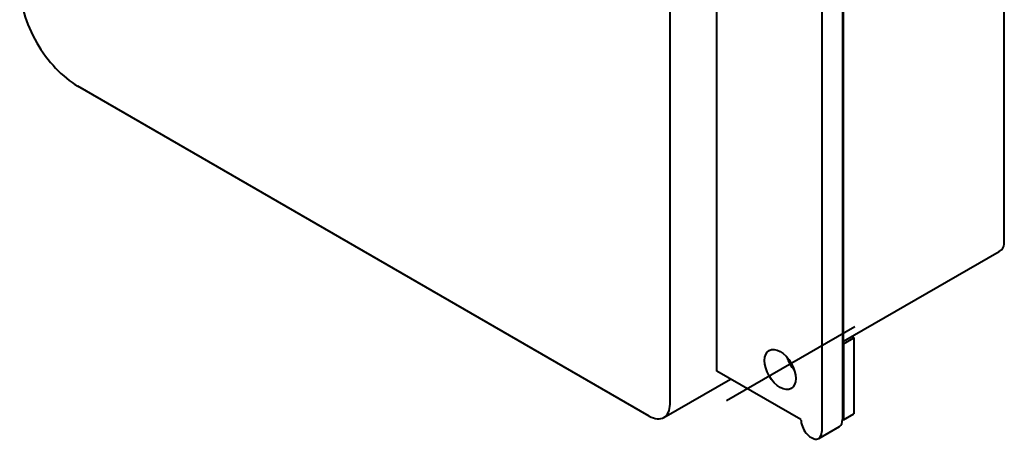
# Model space of a CAD drawing. Units: centimetres. Extents: x -122 to 42, y -30 to 30.
# Drawn here: x -102 to -95, y 1 to 4 of the extents above; entities that cross this region are included whole.
import ezdxf
from ezdxf.lldxf.tags import DXFTag

# ---------------------------------------------------------------- set-up
doc = ezdxf.new("R2010")
doc.units = ezdxf.units.CM
doc.header["$MEASUREMENT"] = 0
doc.layers.add('layer 1', color=7, linetype='Continuous')
tags = doc.linetypes.add('New Line10', pattern=[47.5, 22, -8.5, 8.5, -8.5]).pattern_tags.tags
tags[10:11] = [DXFTag(74, 4), DXFTag(75, 0), DXFTag(340, '0'), DXFTag(46, 1.0), DXFTag(50, 0.0), DXFTag(44, 0.0), DXFTag(45, 0.0)]
tags[8:9] = [DXFTag(74, 4), DXFTag(75, 0), DXFTag(340, '0'), DXFTag(46, 1.0), DXFTag(50, 0.0), DXFTag(44, 0.0), DXFTag(45, 0.0)]
tags[6:7] = [DXFTag(74, 4), DXFTag(75, 0), DXFTag(340, '0'), DXFTag(46, 1.0), DXFTag(50, 0.0), DXFTag(44, 0.0), DXFTag(45, 0.0)]
tags[4:5] = [DXFTag(74, 4), DXFTag(75, 0), DXFTag(340, '0'), DXFTag(46, 1.0), DXFTag(50, 0.0), DXFTag(44, 0.0), DXFTag(45, 0.0)]
tags = doc.linetypes.add('New Line9', pattern=[47.5, 22, -8.5, 8.5, -8.5]).pattern_tags.tags
tags[10:11] = [DXFTag(74, 4), DXFTag(75, 0), DXFTag(340, '0'), DXFTag(46, 1.0), DXFTag(50, 0.0), DXFTag(44, 0.0), DXFTag(45, 0.0)]
tags[8:9] = [DXFTag(74, 4), DXFTag(75, 0), DXFTag(340, '0'), DXFTag(46, 1.0), DXFTag(50, 0.0), DXFTag(44, 0.0), DXFTag(45, 0.0)]
tags[6:7] = [DXFTag(74, 4), DXFTag(75, 0), DXFTag(340, '0'), DXFTag(46, 1.0), DXFTag(50, 0.0), DXFTag(44, 0.0), DXFTag(45, 0.0)]
tags[4:5] = [DXFTag(74, 4), DXFTag(75, 0), DXFTag(340, '0'), DXFTag(46, 1.0), DXFTag(50, 0.0), DXFTag(44, 0.0), DXFTag(45, 0.0)]

msp = doc.modelspace()

# ---------------------------------------------------------------- linework, layer by layer
at = {"layer": 'layer 1', "color": 250, "lineweight": 40}
for points in [[(-97.19805, 1.1481), (-97.19805, 1.1481), (-97.19805, 16.67623), (-97.19805, 16.67623)], [(-97.51625, 0.92357), (-97.51625, 0.92357), (-97.51625, 16.53335), (-97.51625, 16.53335)], [(-95.24115, 2.01105), (-95.24115, 2.01105), (-95.24115, 16.42629), (-95.24115, 16.42629)], [(-96.34245, 16.34555), (-96.34245, 16.34555), (-96.34245, 0.81742), (-96.34245, 0.81742)], [(-96.48387, 16.2639), (-96.48387, 16.2639), (-96.48387, 0.73577), (-96.48387, 0.73577)], [(-96.33538, 1.35059), (-96.33538, 1.35059), (-96.33538, 15.76584), (-96.33538, 15.76584)], [(-101.82675, 3.38286), (-101.82675, 3.38286), (-101.82675, 3.38286), (-101.82675, 3.38286)], [(-97.65767, 0.84192), (-97.65767, 0.84192), (-101.54675, 3.08728), (-101.54675, 3.08728)], [(-101.54675, 3.08728), (-101.54675, 3.08728), (-101.54675, 3.08728), (-101.54675, 3.08728)], [(-95.27629, 1.96206), (-95.25379, 1.97505), (-95.24115, 1.99267), (-95.24115, 2.01104)], [(-95.27629, 1.96206), (-95.25379, 1.97505), (-95.24115, 1.99267), (-95.24115, 2.01104)], [(-95.27629, 1.96206), (-95.25379, 1.97505), (-95.24115, 1.99267), (-95.24115, 2.01104)], [(-95.27629, 1.96206), (-95.25379, 1.97505), (-95.24115, 1.99267), (-95.24115, 2.01104)], [(-95.27629, 1.96206), (-95.25379, 1.97505), (-95.24115, 1.99267), (-95.24115, 2.01104)], [(-95.27629, 1.96205), (-95.25379, 1.97505), (-95.24115, 1.99267), (-95.24115, 2.01104)], [(-95.27629, 1.96205), (-95.25379, 1.97505), (-95.24115, 1.99267), (-95.24115, 2.01104)], [(-95.27629, 1.96205), (-95.25379, 1.97505), (-95.24115, 1.99267), (-95.24115, 2.01104)], [(-95.27629, 1.96205), (-95.25379, 1.97505), (-95.24115, 1.99267), (-95.24115, 2.01104)], [(-95.27629, 1.96205), (-95.25379, 1.97505), (-95.24115, 1.99267), (-95.24115, 2.01104)], [(-95.27629, 1.96205), (-95.25379, 1.97505), (-95.24115, 1.99267), (-95.24115, 2.01104)], [(-95.27629, 1.96205), (-95.25379, 1.97505), (-95.24115, 1.99267), (-95.24115, 2.01104)], [(-95.27629, 1.96205), (-95.25379, 1.97505), (-95.24115, 1.99267), (-95.24115, 2.01104)], [(-95.27629, 1.96205), (-95.25379, 1.97505), (-95.24115, 1.99267), (-95.24115, 2.01104)], [(-95.27629, 1.96205), (-95.25379, 1.97505), (-95.24115, 1.99267), (-95.24115, 2.01104)], [(-95.27629, 1.96205), (-95.25379, 1.97505), (-95.24115, 1.99267), (-95.24115, 2.01104)], [(-95.27629, 1.96205), (-95.25379, 1.97505), (-95.24115, 1.99267), (-95.24115, 2.01104)], [(-95.27629, 1.96205), (-95.25379, 1.97505), (-95.24115, 1.99267), (-95.24115, 2.01104)], [(-95.27629, 1.96205), (-95.25379, 1.97505), (-95.24115, 1.99267), (-95.24115, 2.01104)], [(-95.27629, 1.96205), (-95.25379, 1.97505), (-95.24115, 1.99267), (-95.24115, 2.01104)], [(-95.27629, 1.96205), (-95.25379, 1.97505), (-95.24115, 1.99267), (-95.24115, 2.01104)], [(-95.24115, 2.01104), (-95.24115, 2.01104), (-95.24115, 2.01104), (-95.24115, 2.01104)], [(-96.33538, 1.35059), (-96.33538, 1.35059), (-95.27629, 1.96206), (-95.27629, 1.96206)], [(-95.27629, 1.96206), (-95.27629, 1.96206), (-95.27629, 1.96206), (-95.27629, 1.96206)], [(-95.27629, 1.96206), (-95.27629, 1.96206), (-95.27629, 1.96205), (-95.27629, 1.96205)], [(-96.34245, 1.35468), (-96.34245, 1.35468), (-96.33538, 1.35059), (-96.33538, 1.35059)], [(-96.33538, 1.33426), (-96.33538, 1.33426), (-96.26467, 1.37509), (-96.26467, 1.37509)], [(-96.27881, 1.38325), (-96.27881, 1.38325), (-96.26467, 1.37509), (-96.26467, 1.37509)], [(-96.26467, 1.37509), (-96.26467, 1.37509), (-96.26467, 1.37509), (-96.26467, 1.37509)], [(-96.26467, 1.37509), (-96.26467, 1.37509), (-96.26467, 0.85661), (-96.26467, 0.85661)], [(-96.26467, 1.37509), (-96.26467, 1.37509), (-96.26467, 1.37509), (-96.26467, 1.37509)], [(-96.84171, 1.28821), (-96.84171, 1.28821), (-96.84171, 1.28821), (-96.84171, 1.28821)], [(-96.34245, 1.33835), (-96.34245, 1.33835), (-96.33538, 1.33426), (-96.33538, 1.33426)], [(-96.33538, 1.33426), (-96.33538, 1.33426), (-96.33538, 1.33426), (-96.33538, 1.33426)], [(-96.33538, 1.33426), (-96.33538, 1.33426), (-96.33538, 0.81579), (-96.33538, 0.81579)], [(-96.721, 1.24243), (-96.71054, 1.21111), (-96.69289, 1.18054), (-96.671, 1.15583)], [(-96.721, 1.24243), (-96.721, 1.24243), (-96.721, 1.24243), (-96.721, 1.24243)], [(-96.721, 1.24243), (-96.71054, 1.21111), (-96.69289, 1.18054), (-96.671, 1.15583)], [(-96.721, 1.24243), (-96.71054, 1.21111), (-96.69289, 1.18054), (-96.671, 1.15583)], [(-96.721, 1.24243), (-96.71054, 1.21111), (-96.69289, 1.18054), (-96.671, 1.15583)], [(-96.721, 1.24243), (-96.71054, 1.21111), (-96.69289, 1.18054), (-96.671, 1.15583)], [(-96.721, 1.24243), (-96.71054, 1.21111), (-96.69289, 1.18054), (-96.671, 1.15583)], [(-96.721, 1.24243), (-96.71054, 1.21111), (-96.69289, 1.18054), (-96.671, 1.15583)], [(-96.721, 1.24243), (-96.71054, 1.21111), (-96.69289, 1.18054), (-96.671, 1.15583)], [(-96.721, 1.24243), (-96.71054, 1.21111), (-96.69289, 1.18054), (-96.671, 1.15583)], [(-96.721, 1.24243), (-96.71054, 1.21111), (-96.69289, 1.18054), (-96.671, 1.15583)], [(-96.721, 1.24243), (-96.71054, 1.21111), (-96.69289, 1.18054), (-96.671, 1.15583)], [(-96.721, 1.24243), (-96.71054, 1.21111), (-96.69289, 1.18054), (-96.671, 1.15583)], [(-96.721, 1.24243), (-96.71054, 1.21111), (-96.69289, 1.18054), (-96.671, 1.15583)], [(-96.721, 1.24243), (-96.71054, 1.21111), (-96.69289, 1.18054), (-96.671, 1.15583)], [(-96.721, 1.24243), (-96.71054, 1.21111), (-96.69289, 1.18054), (-96.671, 1.15583)], [(-96.721, 1.24243), (-96.71054, 1.21111), (-96.69289, 1.18054), (-96.671, 1.15583)], [(-96.721, 1.24243), (-96.71054, 1.21111), (-96.69289, 1.18054), (-96.671, 1.15583)], [(-96.721, 1.24243), (-96.71054, 1.21111), (-96.69289, 1.18054), (-96.671, 1.15583)], [(-96.721, 1.24243), (-96.71054, 1.21111), (-96.69289, 1.18054), (-96.671, 1.15583)], [(-96.721, 1.24243), (-96.71054, 1.21111), (-96.69289, 1.18054), (-96.671, 1.15583)], [(-96.721, 1.24243), (-96.71054, 1.21111), (-96.69289, 1.18054), (-96.671, 1.15583)], [(-96.62529, 0.81742), (-96.62529, 0.81742), (-97.19805, 1.1481), (-97.19805, 1.1481)], [(-96.69171, 1.20161), (-96.69171, 1.20161), (-96.69171, 1.20161), (-96.69171, 1.20161)], [(-96.671, 1.15583), (-96.671, 1.15583), (-96.671, 1.15583), (-96.671, 1.15583)], [(-97.55767, 0.83201), (-97.55767, 0.83201), (-97.10412, 1.09387), (-97.10412, 1.09387)], [(-97.10412, 1.09387), (-97.10412, 1.09387), (-97.10412, 1.09387), (-97.10412, 1.09387)], [(-96.84171, 1.11501), (-96.84171, 1.11501), (-96.84171, 1.11501), (-96.84171, 1.11501)], [(-96.69171, 1.02841), (-96.69171, 1.02841), (-96.69171, 1.0284), (-96.69171, 1.0284)], [(-96.69171, 1.02841), (-96.69171, 1.02841), (-96.69171, 1.0284), (-96.69171, 1.0284)], [(-97.51625, 0.92357), (-97.51625, 0.92357), (-97.51625, 0.92356), (-97.51625, 0.92356)], [(-97.65767, 0.84192), (-97.65767, 0.84192), (-97.65767, 0.84191), (-97.65767, 0.84191)], [(-97.55767, 0.83201), (-97.55767, 0.83201), (-97.55767, 0.83201), (-97.55767, 0.83201)], [(-96.62529, 0.81742), (-96.62529, 0.81742), (-96.62529, 0.81742), (-96.62529, 0.81742)], [(-96.36316, 0.77164), (-96.3499, 0.7793), (-96.34245, 0.79577), (-96.34245, 0.81742)], [(-96.36316, 0.77164), (-96.3499, 0.7793), (-96.34245, 0.79577), (-96.34245, 0.81742)], [(-96.36316, 0.77164), (-96.3499, 0.7793), (-96.34245, 0.79577), (-96.34245, 0.81742)], [(-96.36316, 0.77164), (-96.3499, 0.7793), (-96.34245, 0.79577), (-96.34245, 0.81742)], [(-96.36316, 0.77164), (-96.3499, 0.7793), (-96.34245, 0.79577), (-96.34245, 0.81742)], [(-96.36316, 0.77164), (-96.3499, 0.7793), (-96.34245, 0.79577), (-96.34245, 0.81742)], [(-96.36316, 0.77164), (-96.3499, 0.7793), (-96.34245, 0.79577), (-96.34245, 0.81742)], [(-96.36316, 0.77164), (-96.3499, 0.7793), (-96.34245, 0.79577), (-96.34245, 0.81742)], [(-96.36316, 0.77164), (-96.3499, 0.7793), (-96.34245, 0.79577), (-96.34245, 0.81742)], [(-96.36316, 0.77164), (-96.3499, 0.7793), (-96.34245, 0.79577), (-96.34245, 0.81742)], [(-96.36316, 0.77164), (-96.3499, 0.7793), (-96.34245, 0.79577), (-96.34245, 0.81742)], [(-96.36316, 0.77164), (-96.3499, 0.7793), (-96.34245, 0.79577), (-96.34245, 0.81742)], [(-96.36316, 0.77164), (-96.3499, 0.7793), (-96.34245, 0.79577), (-96.34245, 0.81742)], [(-96.36316, 0.77164), (-96.3499, 0.7793), (-96.34245, 0.79577), (-96.34245, 0.81742)], [(-96.36316, 0.77164), (-96.3499, 0.7793), (-96.34245, 0.79577), (-96.34245, 0.81742)], [(-96.36316, 0.77164), (-96.3499, 0.7793), (-96.34245, 0.79576), (-96.34245, 0.81742)], [(-96.36316, 0.77164), (-96.3499, 0.7793), (-96.34245, 0.79576), (-96.34245, 0.81742)], [(-96.36316, 0.77164), (-96.3499, 0.7793), (-96.34245, 0.79576), (-96.34245, 0.81742)], [(-96.36316, 0.77164), (-96.3499, 0.7793), (-96.34245, 0.79576), (-96.34245, 0.81742)], [(-96.36316, 0.77164), (-96.3499, 0.7793), (-96.34245, 0.79576), (-96.34245, 0.81742)], [(-96.36316, 0.77164), (-96.3499, 0.7793), (-96.34245, 0.79576), (-96.34245, 0.81742)], [(-96.33538, 0.81579), (-96.33538, 0.81579), (-96.34246, 0.81988), (-96.34246, 0.81988)], [(-96.34245, 0.81742), (-96.34245, 0.81742), (-96.34245, 0.81742), (-96.34245, 0.81742)], [(-96.33538, 0.81579), (-96.33538, 0.81579), (-96.26467, 0.85661), (-96.26467, 0.85661)], [(-96.26467, 0.85661), (-96.26467, 0.85661), (-96.26467, 0.85661), (-96.26467, 0.85661)], [(-96.50458, 0.68999), (-96.50458, 0.68999), (-96.36316, 0.77164), (-96.36316, 0.77164)], [(-96.36316, 0.77164), (-96.36316, 0.77164), (-96.36316, 0.77164), (-96.36316, 0.77164)], [(-96.36316, 0.77164), (-96.36316, 0.77164), (-96.36316, 0.77164), (-96.36316, 0.77164)], [(-96.58994, 0.7263), (-96.58994, 0.7263), (-96.58994, 0.7263), (-96.58994, 0.7263)], [(-96.51923, 0.68547), (-96.51923, 0.68547), (-96.51923, 0.68547), (-96.51923, 0.68547)], [(-96.48387, 0.73577), (-96.48387, 0.73577), (-96.48387, 0.73577), (-96.48387, 0.73577)]]:
    msp.add_open_spline(points, degree=3, dxfattribs=at)
for points, knots in [([(-101.94273, 3.77314), (-101.94273, 3.65187), (-101.90102, 3.51149), (-101.82675, 3.38286), (-101.82675, 3.38286), (-101.75249, 3.25424), (-101.65177, 3.14792), (-101.54675, 3.08728)], [0, 0, 0, 0, 0.3333333, 0.3333333, 0.3333333, 0.3333333, 1, 1, 1, 1]), ([(-101.94273, 3.77314), (-101.94273, 3.65187), (-101.90102, 3.51149), (-101.82675, 3.38286), (-101.82675, 3.38286), (-101.75249, 3.25424), (-101.65177, 3.14792), (-101.54675, 3.08728)], [0, 0, 0, 0, 0.3333333, 0.3333333, 0.3333333, 0.3333333, 1, 1, 1, 1]), ([(-101.94273, 3.77314), (-101.94273, 3.65187), (-101.90102, 3.51148), (-101.82675, 3.38286), (-101.82675, 3.38286), (-101.75249, 3.25424), (-101.65177, 3.14792), (-101.54675, 3.08728)], [0, 0, 0, 0, 0.3333333, 0.3333333, 0.3333333, 0.3333333, 1, 1, 1, 1]), ([(-101.94273, 3.77314), (-101.94273, 3.65187), (-101.90102, 3.51148), (-101.82675, 3.38286), (-101.82675, 3.38286), (-101.75249, 3.25424), (-101.65177, 3.14792), (-101.54675, 3.08728)], [0, 0, 0, 0, 0.3333333, 0.3333333, 0.3333333, 0.3333333, 1, 1, 1, 1]), ([(-101.94273, 3.77314), (-101.94273, 3.65187), (-101.90102, 3.51148), (-101.82675, 3.38286), (-101.82675, 3.38286), (-101.75249, 3.25424), (-101.65177, 3.14792), (-101.54675, 3.08728)], [0, 0, 0, 0, 0.3333333, 0.3333333, 0.3333333, 0.3333333, 1, 1, 1, 1]), ([(-101.94273, 3.77314), (-101.94273, 3.65187), (-101.90102, 3.51148), (-101.82675, 3.38286), (-101.82675, 3.38286), (-101.75249, 3.25424), (-101.65177, 3.14791), (-101.54675, 3.08728)], [0, 0, 0, 0, 0.3333333, 0.3333333, 0.3333333, 0.3333333, 1, 1, 1, 1]), ([(-101.94273, 3.77314), (-101.94273, 3.65187), (-101.90102, 3.51148), (-101.82675, 3.38286), (-101.82675, 3.38286), (-101.75249, 3.25424), (-101.65177, 3.14791), (-101.54675, 3.08728)], [0, 0, 0, 0, 0.3333333, 0.3333333, 0.3333333, 0.3333333, 1, 1, 1, 1]), ([(-101.94273, 3.77314), (-101.94273, 3.65187), (-101.90102, 3.51148), (-101.82675, 3.38286), (-101.82675, 3.38286), (-101.75249, 3.25424), (-101.65177, 3.14791), (-101.54675, 3.08728)], [0, 0, 0, 0, 0.3333333, 0.3333333, 0.3333333, 0.3333333, 1, 1, 1, 1]), ([(-101.94273, 3.77314), (-101.94273, 3.65187), (-101.90102, 3.51148), (-101.82675, 3.38286), (-101.82675, 3.38286), (-101.75249, 3.25424), (-101.65177, 3.14791), (-101.54675, 3.08728)], [0, 0, 0, 0, 0.3333333, 0.3333333, 0.3333333, 0.3333333, 1, 1, 1, 1]), ([(-101.94273, 3.77314), (-101.94273, 3.65187), (-101.90102, 3.51148), (-101.82675, 3.38286), (-101.82675, 3.38286), (-101.75249, 3.25424), (-101.65177, 3.14791), (-101.54675, 3.08728)], [0, 0, 0, 0, 0.3333333, 0.3333333, 0.3333333, 0.3333333, 1, 1, 1, 1]), ([(-101.94273, 3.77314), (-101.94273, 3.65187), (-101.90102, 3.51148), (-101.82675, 3.38286), (-101.82675, 3.38286), (-101.75249, 3.25424), (-101.65177, 3.14791), (-101.54675, 3.08728)], [0, 0, 0, 0, 0.3333333, 0.3333333, 0.3333333, 0.3333333, 1, 1, 1, 1]), ([(-101.94273, 3.77314), (-101.94273, 3.65187), (-101.90102, 3.51148), (-101.82675, 3.38286), (-101.82675, 3.38286), (-101.75249, 3.25424), (-101.65177, 3.14791), (-101.54675, 3.08728)], [0, 0, 0, 0, 0.3333333, 0.3333333, 0.3333333, 0.3333333, 1, 1, 1, 1]), ([(-101.94273, 3.77314), (-101.94273, 3.65187), (-101.90102, 3.51148), (-101.82675, 3.38286), (-101.82675, 3.38286), (-101.75249, 3.25424), (-101.65177, 3.14791), (-101.54675, 3.08728)], [0, 0, 0, 0, 0.3333333, 0.3333333, 0.3333333, 0.3333333, 1, 1, 1, 1]), ([(-101.94273, 3.77314), (-101.94273, 3.65187), (-101.90102, 3.51148), (-101.82675, 3.38286), (-101.82675, 3.38286), (-101.75249, 3.25424), (-101.65177, 3.14791), (-101.54675, 3.08728)], [0, 0, 0, 0, 0.3333333, 0.3333333, 0.3333333, 0.3333333, 1, 1, 1, 1]), ([(-101.94273, 3.77314), (-101.94273, 3.65187), (-101.90102, 3.51148), (-101.82675, 3.38286), (-101.82675, 3.38286), (-101.75249, 3.25424), (-101.65177, 3.14791), (-101.54675, 3.08728)], [0, 0, 0, 0, 0.3333333, 0.3333333, 0.3333333, 0.3333333, 1, 1, 1, 1]), ([(-101.94273, 3.77314), (-101.94273, 3.65187), (-101.90102, 3.51148), (-101.82675, 3.38286), (-101.82675, 3.38286), (-101.75249, 3.25424), (-101.65177, 3.14791), (-101.54675, 3.08728)], [0, 0, 0, 0, 0.3333333, 0.3333333, 0.3333333, 0.3333333, 1, 1, 1, 1]), ([(-101.94273, 3.77314), (-101.94273, 3.65187), (-101.90102, 3.51148), (-101.82675, 3.38286), (-101.82675, 3.38286), (-101.75249, 3.25424), (-101.65177, 3.14791), (-101.54675, 3.08728)], [0, 0, 0, 0, 0.3333333, 0.3333333, 0.3333333, 0.3333333, 1, 1, 1, 1]), ([(-101.94273, 3.77314), (-101.94273, 3.65187), (-101.90102, 3.51148), (-101.82675, 3.38286), (-101.82675, 3.38286), (-101.75249, 3.25424), (-101.65177, 3.14791), (-101.54675, 3.08728)], [0, 0, 0, 0, 0.3333333, 0.3333333, 0.3333333, 0.3333333, 1, 1, 1, 1]), ([(-101.94273, 3.77314), (-101.94273, 3.65187), (-101.90102, 3.51148), (-101.82675, 3.38286), (-101.82675, 3.38286), (-101.75249, 3.25424), (-101.65177, 3.14791), (-101.54675, 3.08728)], [0, 0, 0, 0, 0.3333333, 0.3333333, 0.3333333, 0.3333333, 1, 1, 1, 1]), ([(-101.94273, 3.77314), (-101.94273, 3.65187), (-101.90102, 3.51148), (-101.82675, 3.38286), (-101.82675, 3.38286), (-101.75249, 3.25424), (-101.65177, 3.14791), (-101.54675, 3.08728)], [0, 0, 0, 0, 0.3333333, 0.3333333, 0.3333333, 0.3333333, 1, 1, 1, 1]), ([(-101.94273, 3.77314), (-101.94273, 3.65187), (-101.90102, 3.51148), (-101.82675, 3.38286), (-101.82675, 3.38286), (-101.75249, 3.25424), (-101.65177, 3.14791), (-101.54675, 3.08728)], [0, 0, 0, 0, 0.3333333, 0.3333333, 0.3333333, 0.3333333, 1, 1, 1, 1]), ([(-96.69171, 1.02841), (-96.65029, 1.05232), (-96.65029, 1.12987), (-96.69171, 1.20161), (-96.69171, 1.20161), (-96.73313, 1.27335), (-96.80029, 1.31213), (-96.84171, 1.28821), (-96.84171, 1.28821), (-96.88313, 1.2643), (-96.88313, 1.18675), (-96.84171, 1.11501), (-96.84171, 1.11501), (-96.80029, 1.04326), (-96.73313, 1.00449), (-96.69171, 1.02841)], [0, 0, 0, 0, 0.2, 0.2, 0.2, 0.2, 0.4, 0.4, 0.4, 0.4, 0.6, 0.6, 0.6, 0.6, 1, 1, 1, 1]), ([(-96.69171, 1.0284), (-96.65029, 1.05232), (-96.65029, 1.12987), (-96.69171, 1.20161), (-96.69171, 1.20161), (-96.73313, 1.27335), (-96.80029, 1.31213), (-96.84171, 1.28821), (-96.84171, 1.28821), (-96.88313, 1.2643), (-96.88313, 1.18675), (-96.84171, 1.11501), (-96.84171, 1.11501), (-96.80029, 1.04326), (-96.73313, 1.00449), (-96.69171, 1.0284)], [0, 0, 0, 0, 0.2, 0.2, 0.2, 0.2, 0.4, 0.4, 0.4, 0.4, 0.6, 0.6, 0.6, 0.6, 1, 1, 1, 1]), ([(-96.69171, 1.0284), (-96.65029, 1.05232), (-96.65029, 1.12987), (-96.69171, 1.20161), (-96.69171, 1.20161), (-96.73313, 1.27335), (-96.80029, 1.31213), (-96.84171, 1.28821), (-96.84171, 1.28821), (-96.88313, 1.2643), (-96.88313, 1.18675), (-96.84171, 1.11501), (-96.84171, 1.11501), (-96.80029, 1.04326), (-96.73313, 1.00449), (-96.69171, 1.0284)], [0, 0, 0, 0, 0.2, 0.2, 0.2, 0.2, 0.4, 0.4, 0.4, 0.4, 0.6, 0.6, 0.6, 0.6, 1, 1, 1, 1]), ([(-96.69171, 1.0284), (-96.65029, 1.05232), (-96.65029, 1.12987), (-96.69171, 1.20161), (-96.69171, 1.20161), (-96.73313, 1.27335), (-96.80029, 1.31213), (-96.84171, 1.28821), (-96.84171, 1.28821), (-96.88313, 1.2643), (-96.88313, 1.18675), (-96.84171, 1.11501), (-96.84171, 1.11501), (-96.80029, 1.04326), (-96.73313, 1.00449), (-96.69171, 1.0284)], [0, 0, 0, 0, 0.2, 0.2, 0.2, 0.2, 0.4, 0.4, 0.4, 0.4, 0.6, 0.6, 0.6, 0.6, 1, 1, 1, 1]), ([(-96.69171, 1.0284), (-96.65029, 1.05232), (-96.65029, 1.12987), (-96.69171, 1.20161), (-96.69171, 1.20161), (-96.73313, 1.27335), (-96.80029, 1.31213), (-96.84171, 1.28821), (-96.84171, 1.28821), (-96.88313, 1.2643), (-96.88313, 1.18675), (-96.84171, 1.11501), (-96.84171, 1.11501), (-96.80029, 1.04326), (-96.73313, 1.00449), (-96.69171, 1.0284)], [0, 0, 0, 0, 0.2, 0.2, 0.2, 0.2, 0.4, 0.4, 0.4, 0.4, 0.6, 0.6, 0.6, 0.6, 1, 1, 1, 1]), ([(-96.69171, 1.0284), (-96.65029, 1.05232), (-96.65029, 1.12987), (-96.69171, 1.20161), (-96.69171, 1.20161), (-96.73313, 1.27335), (-96.80029, 1.31213), (-96.84171, 1.28821), (-96.84171, 1.28821), (-96.88313, 1.2643), (-96.88313, 1.18675), (-96.84171, 1.11501), (-96.84171, 1.11501), (-96.80029, 1.04326), (-96.73313, 1.00449), (-96.69171, 1.0284)], [0, 0, 0, 0, 0.2, 0.2, 0.2, 0.2, 0.4, 0.4, 0.4, 0.4, 0.6, 0.6, 0.6, 0.6, 1, 1, 1, 1]), ([(-96.69171, 1.0284), (-96.65029, 1.05232), (-96.65029, 1.12987), (-96.69171, 1.20161), (-96.69171, 1.20161), (-96.73313, 1.27335), (-96.80029, 1.31213), (-96.84171, 1.28821), (-96.84171, 1.28821), (-96.88313, 1.2643), (-96.88313, 1.18675), (-96.84171, 1.11501), (-96.84171, 1.11501), (-96.80029, 1.04326), (-96.73313, 1.00449), (-96.69171, 1.0284)], [0, 0, 0, 0, 0.2, 0.2, 0.2, 0.2, 0.4, 0.4, 0.4, 0.4, 0.6, 0.6, 0.6, 0.6, 1, 1, 1, 1]), ([(-96.69171, 1.0284), (-96.65029, 1.05232), (-96.65029, 1.12987), (-96.69171, 1.20161), (-96.69171, 1.20161), (-96.73313, 1.27335), (-96.80029, 1.31213), (-96.84171, 1.28821), (-96.84171, 1.28821), (-96.88313, 1.2643), (-96.88313, 1.18675), (-96.84171, 1.11501), (-96.84171, 1.11501), (-96.80029, 1.04326), (-96.73313, 1.00449), (-96.69171, 1.0284)], [0, 0, 0, 0, 0.2, 0.2, 0.2, 0.2, 0.4, 0.4, 0.4, 0.4, 0.6, 0.6, 0.6, 0.6, 1, 1, 1, 1]), ([(-96.69171, 1.0284), (-96.65029, 1.05232), (-96.65029, 1.12987), (-96.69171, 1.20161), (-96.69171, 1.20161), (-96.73313, 1.27335), (-96.80029, 1.31213), (-96.84171, 1.28821), (-96.84171, 1.28821), (-96.88313, 1.2643), (-96.88313, 1.18675), (-96.84171, 1.11501), (-96.84171, 1.11501), (-96.80029, 1.04326), (-96.73313, 1.00449), (-96.69171, 1.0284)], [0, 0, 0, 0, 0.2, 0.2, 0.2, 0.2, 0.4, 0.4, 0.4, 0.4, 0.6, 0.6, 0.6, 0.6, 1, 1, 1, 1]), ([(-96.69171, 1.0284), (-96.65029, 1.05232), (-96.65029, 1.12987), (-96.69171, 1.20161), (-96.69171, 1.20161), (-96.73313, 1.27335), (-96.80029, 1.31213), (-96.84171, 1.28821), (-96.84171, 1.28821), (-96.88313, 1.2643), (-96.88313, 1.18675), (-96.84171, 1.11501), (-96.84171, 1.11501), (-96.80029, 1.04326), (-96.73313, 1.00449), (-96.69171, 1.0284)], [0, 0, 0, 0, 0.2, 0.2, 0.2, 0.2, 0.4, 0.4, 0.4, 0.4, 0.6, 0.6, 0.6, 0.6, 1, 1, 1, 1]), ([(-96.69171, 1.0284), (-96.65029, 1.05232), (-96.65029, 1.12986), (-96.69171, 1.20161), (-96.69171, 1.20161), (-96.73313, 1.27335), (-96.80029, 1.31213), (-96.84171, 1.28821), (-96.84171, 1.28821), (-96.88313, 1.2643), (-96.88313, 1.18675), (-96.84171, 1.11501), (-96.84171, 1.11501), (-96.80029, 1.04326), (-96.73313, 1.00449), (-96.69171, 1.0284)], [0, 0, 0, 0, 0.2, 0.2, 0.2, 0.2, 0.4, 0.4, 0.4, 0.4, 0.6, 0.6, 0.6, 0.6, 1, 1, 1, 1]), ([(-96.69171, 1.0284), (-96.65029, 1.05232), (-96.65029, 1.12986), (-96.69171, 1.20161), (-96.69171, 1.20161), (-96.73313, 1.27335), (-96.80029, 1.31213), (-96.84171, 1.28821), (-96.84171, 1.28821), (-96.88313, 1.2643), (-96.88313, 1.18675), (-96.84171, 1.11501), (-96.84171, 1.11501), (-96.80029, 1.04326), (-96.73313, 1.00449), (-96.69171, 1.0284)], [0, 0, 0, 0, 0.2, 0.2, 0.2, 0.2, 0.4, 0.4, 0.4, 0.4, 0.6, 0.6, 0.6, 0.6, 1, 1, 1, 1]), ([(-96.69171, 1.0284), (-96.65029, 1.05232), (-96.65029, 1.12986), (-96.69171, 1.20161), (-96.69171, 1.20161), (-96.73313, 1.27335), (-96.80029, 1.31213), (-96.84171, 1.28821), (-96.84171, 1.28821), (-96.88313, 1.2643), (-96.88313, 1.18675), (-96.84171, 1.11501), (-96.84171, 1.11501), (-96.80029, 1.04326), (-96.73313, 1.00449), (-96.69171, 1.0284)], [0, 0, 0, 0, 0.2, 0.2, 0.2, 0.2, 0.4, 0.4, 0.4, 0.4, 0.6, 0.6, 0.6, 0.6, 1, 1, 1, 1]), ([(-96.69171, 1.0284), (-96.65029, 1.05232), (-96.65029, 1.12986), (-96.69171, 1.20161), (-96.69171, 1.20161), (-96.73313, 1.27335), (-96.80029, 1.31213), (-96.84171, 1.28821), (-96.84171, 1.28821), (-96.88313, 1.2643), (-96.88313, 1.18675), (-96.84171, 1.11501), (-96.84171, 1.11501), (-96.80029, 1.04326), (-96.73313, 1.00449), (-96.69171, 1.0284)], [0, 0, 0, 0, 0.2, 0.2, 0.2, 0.2, 0.4, 0.4, 0.4, 0.4, 0.6, 0.6, 0.6, 0.6, 1, 1, 1, 1]), ([(-96.69171, 1.0284), (-96.65029, 1.05232), (-96.65029, 1.12986), (-96.69171, 1.20161), (-96.69171, 1.20161), (-96.73313, 1.27335), (-96.80029, 1.31213), (-96.84171, 1.28821), (-96.84171, 1.28821), (-96.88313, 1.2643), (-96.88313, 1.18675), (-96.84171, 1.11501), (-96.84171, 1.11501), (-96.80029, 1.04326), (-96.73313, 1.00449), (-96.69171, 1.0284)], [0, 0, 0, 0, 0.2, 0.2, 0.2, 0.2, 0.4, 0.4, 0.4, 0.4, 0.6, 0.6, 0.6, 0.6, 1, 1, 1, 1]), ([(-96.69171, 1.0284), (-96.65029, 1.05232), (-96.65029, 1.12986), (-96.69171, 1.20161), (-96.69171, 1.20161), (-96.73313, 1.27335), (-96.80029, 1.31213), (-96.84171, 1.28821), (-96.84171, 1.28821), (-96.88313, 1.2643), (-96.88313, 1.18675), (-96.84171, 1.11501), (-96.84171, 1.11501), (-96.80029, 1.04326), (-96.73313, 1.00449), (-96.69171, 1.0284)], [0, 0, 0, 0, 0.2, 0.2, 0.2, 0.2, 0.4, 0.4, 0.4, 0.4, 0.6, 0.6, 0.6, 0.6, 1, 1, 1, 1]), ([(-96.69171, 1.0284), (-96.65029, 1.05232), (-96.65029, 1.12986), (-96.69171, 1.20161), (-96.69171, 1.20161), (-96.73313, 1.27335), (-96.80029, 1.31213), (-96.84171, 1.28821), (-96.84171, 1.28821), (-96.88313, 1.2643), (-96.88313, 1.18675), (-96.84171, 1.11501), (-96.84171, 1.11501), (-96.80029, 1.04326), (-96.73313, 1.00449), (-96.69171, 1.0284)], [0, 0, 0, 0, 0.2, 0.2, 0.2, 0.2, 0.4, 0.4, 0.4, 0.4, 0.6, 0.6, 0.6, 0.6, 1, 1, 1, 1]), ([(-96.69171, 1.0284), (-96.65029, 1.05232), (-96.65029, 1.12986), (-96.69171, 1.20161), (-96.69171, 1.20161), (-96.73313, 1.27335), (-96.80029, 1.31213), (-96.84171, 1.28821), (-96.84171, 1.28821), (-96.88313, 1.2643), (-96.88313, 1.18675), (-96.84171, 1.11501), (-96.84171, 1.11501), (-96.80029, 1.04326), (-96.73313, 1.00449), (-96.69171, 1.0284)], [0, 0, 0, 0, 0.2, 0.2, 0.2, 0.2, 0.4, 0.4, 0.4, 0.4, 0.6, 0.6, 0.6, 0.6, 1, 1, 1, 1]), ([(-96.69171, 1.0284), (-96.65029, 1.05232), (-96.65029, 1.12986), (-96.69171, 1.20161), (-96.69171, 1.20161), (-96.73313, 1.27335), (-96.80029, 1.31213), (-96.84171, 1.28821), (-96.84171, 1.28821), (-96.88313, 1.2643), (-96.88313, 1.18675), (-96.84171, 1.11501), (-96.84171, 1.11501), (-96.80029, 1.04326), (-96.73313, 1.00449), (-96.69171, 1.0284)], [0, 0, 0, 0, 0.2, 0.2, 0.2, 0.2, 0.4, 0.4, 0.4, 0.4, 0.6, 0.6, 0.6, 0.6, 1, 1, 1, 1]), ([(-96.69171, 1.0284), (-96.65029, 1.05232), (-96.65029, 1.12986), (-96.69171, 1.20161), (-96.69171, 1.20161), (-96.73313, 1.27335), (-96.80029, 1.31212), (-96.84171, 1.28821), (-96.84171, 1.28821), (-96.88313, 1.2643), (-96.88313, 1.18675), (-96.84171, 1.11501), (-96.84171, 1.11501), (-96.80029, 1.04326), (-96.73313, 1.00449), (-96.69171, 1.0284)], [0, 0, 0, 0, 0.2, 0.2, 0.2, 0.2, 0.4, 0.4, 0.4, 0.4, 0.6, 0.6, 0.6, 0.6, 1, 1, 1, 1]), ([(-96.69171, 1.0284), (-96.65029, 1.05232), (-96.65029, 1.12986), (-96.69171, 1.20161), (-96.69171, 1.20161), (-96.73313, 1.27335), (-96.80029, 1.31212), (-96.84171, 1.28821), (-96.84171, 1.28821), (-96.88313, 1.2643), (-96.88313, 1.18675), (-96.84171, 1.11501), (-96.84171, 1.11501), (-96.80029, 1.04326), (-96.73313, 1.00449), (-96.69171, 1.0284)], [0, 0, 0, 0, 0.2, 0.2, 0.2, 0.2, 0.4, 0.4, 0.4, 0.4, 0.6, 0.6, 0.6, 0.6, 1, 1, 1, 1]), ([(-97.65767, 0.84192), (-97.62016, 0.82026), (-97.58419, 0.8167), (-97.55767, 0.83201), (-97.55767, 0.83201), (-97.53115, 0.84732), (-97.51625, 0.88026), (-97.51625, 0.92357)], [0, 0, 0, 0, 0.3333333, 0.3333333, 0.3333333, 0.3333333, 1, 1, 1, 1]), ([(-97.65767, 0.84192), (-97.62016, 0.82026), (-97.58419, 0.8167), (-97.55767, 0.83201), (-97.55767, 0.83201), (-97.53115, 0.84732), (-97.51625, 0.88026), (-97.51625, 0.92357)], [0, 0, 0, 0, 0.3333333, 0.3333333, 0.3333333, 0.3333333, 1, 1, 1, 1]), ([(-97.65767, 0.84192), (-97.62016, 0.82026), (-97.58419, 0.8167), (-97.55767, 0.83201), (-97.55767, 0.83201), (-97.53115, 0.84732), (-97.51625, 0.88026), (-97.51625, 0.92357)], [0, 0, 0, 0, 0.3333333, 0.3333333, 0.3333333, 0.3333333, 1, 1, 1, 1]), ([(-97.65767, 0.84192), (-97.62016, 0.82026), (-97.58419, 0.8167), (-97.55767, 0.83201), (-97.55767, 0.83201), (-97.53115, 0.84732), (-97.51625, 0.88026), (-97.51625, 0.92357)], [0, 0, 0, 0, 0.3333333, 0.3333333, 0.3333333, 0.3333333, 1, 1, 1, 1]), ([(-97.65767, 0.84192), (-97.62016, 0.82026), (-97.58419, 0.8167), (-97.55767, 0.83201), (-97.55767, 0.83201), (-97.53115, 0.84732), (-97.51625, 0.88026), (-97.51625, 0.92357)], [0, 0, 0, 0, 0.3333333, 0.3333333, 0.3333333, 0.3333333, 1, 1, 1, 1]), ([(-97.65767, 0.84192), (-97.62016, 0.82026), (-97.58419, 0.8167), (-97.55767, 0.83201), (-97.55767, 0.83201), (-97.53115, 0.84732), (-97.51625, 0.88026), (-97.51625, 0.92357)], [0, 0, 0, 0, 0.3333333, 0.3333333, 0.3333333, 0.3333333, 1, 1, 1, 1]), ([(-97.65767, 0.84192), (-97.62016, 0.82026), (-97.58419, 0.8167), (-97.55767, 0.83201), (-97.55767, 0.83201), (-97.53115, 0.84732), (-97.51625, 0.88026), (-97.51625, 0.92357)], [0, 0, 0, 0, 0.3333333, 0.3333333, 0.3333333, 0.3333333, 1, 1, 1, 1]), ([(-97.65767, 0.84192), (-97.62016, 0.82026), (-97.58419, 0.8167), (-97.55767, 0.83201), (-97.55767, 0.83201), (-97.53115, 0.84732), (-97.51625, 0.88026), (-97.51625, 0.92357)], [0, 0, 0, 0, 0.3333333, 0.3333333, 0.3333333, 0.3333333, 1, 1, 1, 1]), ([(-97.65767, 0.84192), (-97.62016, 0.82026), (-97.58419, 0.8167), (-97.55767, 0.83201), (-97.55767, 0.83201), (-97.53115, 0.84732), (-97.51625, 0.88026), (-97.51625, 0.92357)], [0, 0, 0, 0, 0.3333333, 0.3333333, 0.3333333, 0.3333333, 1, 1, 1, 1]), ([(-97.65767, 0.84192), (-97.62016, 0.82026), (-97.58419, 0.8167), (-97.55767, 0.83201), (-97.55767, 0.83201), (-97.53115, 0.84732), (-97.51625, 0.88026), (-97.51625, 0.92357)], [0, 0, 0, 0, 0.3333333, 0.3333333, 0.3333333, 0.3333333, 1, 1, 1, 1]), ([(-97.65767, 0.84192), (-97.62016, 0.82026), (-97.58419, 0.8167), (-97.55767, 0.83201), (-97.55767, 0.83201), (-97.53115, 0.84732), (-97.51625, 0.88026), (-97.51625, 0.92356)], [0, 0, 0, 0, 0.3333333, 0.3333333, 0.3333333, 0.3333333, 1, 1, 1, 1]), ([(-97.65767, 0.84192), (-97.62016, 0.82026), (-97.58419, 0.8167), (-97.55767, 0.83201), (-97.55767, 0.83201), (-97.53115, 0.84732), (-97.51625, 0.88026), (-97.51625, 0.92356)], [0, 0, 0, 0, 0.3333333, 0.3333333, 0.3333333, 0.3333333, 1, 1, 1, 1]), ([(-97.65767, 0.84192), (-97.62016, 0.82026), (-97.58419, 0.8167), (-97.55767, 0.83201), (-97.55767, 0.83201), (-97.53115, 0.84732), (-97.51625, 0.88025), (-97.51625, 0.92356)], [0, 0, 0, 0, 0.3333333, 0.3333333, 0.3333333, 0.3333333, 1, 1, 1, 1]), ([(-97.65767, 0.84191), (-97.62016, 0.82026), (-97.58419, 0.8167), (-97.55767, 0.83201), (-97.55767, 0.83201), (-97.53115, 0.84732), (-97.51625, 0.88025), (-97.51625, 0.92356)], [0, 0, 0, 0, 0.3333333, 0.3333333, 0.3333333, 0.3333333, 1, 1, 1, 1]), ([(-97.65767, 0.84191), (-97.62016, 0.82026), (-97.58419, 0.8167), (-97.55767, 0.83201), (-97.55767, 0.83201), (-97.53115, 0.84732), (-97.51625, 0.88025), (-97.51625, 0.92356)], [0, 0, 0, 0, 0.3333333, 0.3333333, 0.3333333, 0.3333333, 1, 1, 1, 1]), ([(-97.65767, 0.84191), (-97.62016, 0.82026), (-97.58419, 0.8167), (-97.55767, 0.83201), (-97.55767, 0.83201), (-97.53115, 0.84732), (-97.51625, 0.88025), (-97.51625, 0.92356)], [0, 0, 0, 0, 0.3333333, 0.3333333, 0.3333333, 0.3333333, 1, 1, 1, 1]), ([(-97.65767, 0.84191), (-97.62016, 0.82026), (-97.58419, 0.8167), (-97.55767, 0.83201), (-97.55767, 0.83201), (-97.53115, 0.84732), (-97.51625, 0.88025), (-97.51625, 0.92356)], [0, 0, 0, 0, 0.3333333, 0.3333333, 0.3333333, 0.3333333, 1, 1, 1, 1]), ([(-97.65767, 0.84191), (-97.62016, 0.82026), (-97.58419, 0.8167), (-97.55767, 0.83201), (-97.55767, 0.83201), (-97.53115, 0.84732), (-97.51625, 0.88025), (-97.51625, 0.92356)], [0, 0, 0, 0, 0.3333333, 0.3333333, 0.3333333, 0.3333333, 1, 1, 1, 1]), ([(-97.65767, 0.84191), (-97.62016, 0.82026), (-97.58419, 0.8167), (-97.55767, 0.83201), (-97.55767, 0.83201), (-97.53115, 0.84732), (-97.51625, 0.88025), (-97.51625, 0.92356)], [0, 0, 0, 0, 0.3333333, 0.3333333, 0.3333333, 0.3333333, 1, 1, 1, 1]), ([(-97.65767, 0.84191), (-97.62016, 0.82026), (-97.58419, 0.8167), (-97.55767, 0.83201), (-97.55767, 0.83201), (-97.53115, 0.84732), (-97.51625, 0.88025), (-97.51625, 0.92356)], [0, 0, 0, 0, 0.3333333, 0.3333333, 0.3333333, 0.3333333, 1, 1, 1, 1]), ([(-97.65767, 0.84191), (-97.62016, 0.82026), (-97.58419, 0.8167), (-97.55767, 0.83201), (-97.55767, 0.83201), (-97.53115, 0.84732), (-97.51625, 0.88025), (-97.51625, 0.92356)], [0, 0, 0, 0, 0.3333333, 0.3333333, 0.3333333, 0.3333333, 1, 1, 1, 1]), ([(-96.62529, 0.81742), (-96.62529, 0.78825), (-96.61181, 0.75352), (-96.58994, 0.7263), (-96.58994, 0.7263), (-96.56806, 0.69908), (-96.5411, 0.68352), (-96.51923, 0.68547), (-96.51923, 0.68547), (-96.49735, 0.68743), (-96.48387, 0.7066), (-96.48387, 0.73577)], [0, 0, 0, 0, 0.25, 0.25, 0.25, 0.25, 0.5, 0.5, 0.5, 0.5, 1, 1, 1, 1]), ([(-96.62529, 0.81742), (-96.62529, 0.78825), (-96.61181, 0.75351), (-96.58994, 0.7263), (-96.58994, 0.7263), (-96.56806, 0.69908), (-96.5411, 0.68352), (-96.51923, 0.68547), (-96.51923, 0.68547), (-96.49735, 0.68743), (-96.48387, 0.7066), (-96.48387, 0.73577)], [0, 0, 0, 0, 0.25, 0.25, 0.25, 0.25, 0.5, 0.5, 0.5, 0.5, 1, 1, 1, 1]), ([(-96.62529, 0.81742), (-96.62529, 0.78825), (-96.61181, 0.75351), (-96.58994, 0.7263), (-96.58994, 0.7263), (-96.56806, 0.69908), (-96.5411, 0.68352), (-96.51923, 0.68547), (-96.51923, 0.68547), (-96.49735, 0.68743), (-96.48387, 0.7066), (-96.48387, 0.73577)], [0, 0, 0, 0, 0.25, 0.25, 0.25, 0.25, 0.5, 0.5, 0.5, 0.5, 1, 1, 1, 1]), ([(-96.62529, 0.81742), (-96.62529, 0.78825), (-96.61181, 0.75351), (-96.58994, 0.7263), (-96.58994, 0.7263), (-96.56806, 0.69908), (-96.5411, 0.68352), (-96.51923, 0.68547), (-96.51923, 0.68547), (-96.49735, 0.68743), (-96.48387, 0.7066), (-96.48387, 0.73577)], [0, 0, 0, 0, 0.25, 0.25, 0.25, 0.25, 0.5, 0.5, 0.5, 0.5, 1, 1, 1, 1]), ([(-96.62529, 0.81742), (-96.62529, 0.78825), (-96.61181, 0.75351), (-96.58994, 0.7263), (-96.58994, 0.7263), (-96.56806, 0.69908), (-96.5411, 0.68352), (-96.51923, 0.68547), (-96.51923, 0.68547), (-96.49735, 0.68743), (-96.48387, 0.7066), (-96.48387, 0.73577)], [0, 0, 0, 0, 0.25, 0.25, 0.25, 0.25, 0.5, 0.5, 0.5, 0.5, 1, 1, 1, 1]), ([(-96.62529, 0.81742), (-96.62529, 0.78825), (-96.61181, 0.75351), (-96.58994, 0.7263), (-96.58994, 0.7263), (-96.56806, 0.69908), (-96.5411, 0.68352), (-96.51923, 0.68547), (-96.51923, 0.68547), (-96.49735, 0.68743), (-96.48387, 0.7066), (-96.48387, 0.73577)], [0, 0, 0, 0, 0.25, 0.25, 0.25, 0.25, 0.5, 0.5, 0.5, 0.5, 1, 1, 1, 1]), ([(-96.62529, 0.81742), (-96.62529, 0.78825), (-96.61181, 0.75351), (-96.58994, 0.7263), (-96.58994, 0.7263), (-96.56806, 0.69908), (-96.5411, 0.68352), (-96.51923, 0.68547), (-96.51923, 0.68547), (-96.49735, 0.68743), (-96.48387, 0.7066), (-96.48387, 0.73577)], [0, 0, 0, 0, 0.25, 0.25, 0.25, 0.25, 0.5, 0.5, 0.5, 0.5, 1, 1, 1, 1]), ([(-96.62529, 0.81742), (-96.62529, 0.78825), (-96.61181, 0.75351), (-96.58994, 0.7263), (-96.58994, 0.7263), (-96.56806, 0.69908), (-96.5411, 0.68352), (-96.51923, 0.68547), (-96.51923, 0.68547), (-96.49735, 0.68743), (-96.48387, 0.7066), (-96.48387, 0.73577)], [0, 0, 0, 0, 0.25, 0.25, 0.25, 0.25, 0.5, 0.5, 0.5, 0.5, 1, 1, 1, 1]), ([(-96.62529, 0.81742), (-96.62529, 0.78825), (-96.61181, 0.75351), (-96.58994, 0.7263), (-96.58994, 0.7263), (-96.56806, 0.69908), (-96.5411, 0.68352), (-96.51923, 0.68547), (-96.51923, 0.68547), (-96.49735, 0.68743), (-96.48387, 0.7066), (-96.48387, 0.73577)], [0, 0, 0, 0, 0.25, 0.25, 0.25, 0.25, 0.5, 0.5, 0.5, 0.5, 1, 1, 1, 1]), ([(-96.62529, 0.81742), (-96.62529, 0.78825), (-96.61181, 0.75351), (-96.58994, 0.7263), (-96.58994, 0.7263), (-96.56806, 0.69908), (-96.5411, 0.68352), (-96.51923, 0.68547), (-96.51923, 0.68547), (-96.49735, 0.68743), (-96.48387, 0.7066), (-96.48387, 0.73577)], [0, 0, 0, 0, 0.25, 0.25, 0.25, 0.25, 0.5, 0.5, 0.5, 0.5, 1, 1, 1, 1]), ([(-96.62529, 0.81742), (-96.62529, 0.78825), (-96.61181, 0.75351), (-96.58994, 0.7263), (-96.58994, 0.7263), (-96.56806, 0.69908), (-96.5411, 0.68352), (-96.51923, 0.68547), (-96.51923, 0.68547), (-96.49735, 0.68743), (-96.48387, 0.7066), (-96.48387, 0.73577)], [0, 0, 0, 0, 0.25, 0.25, 0.25, 0.25, 0.5, 0.5, 0.5, 0.5, 1, 1, 1, 1]), ([(-96.62529, 0.81742), (-96.62529, 0.78825), (-96.61181, 0.75351), (-96.58994, 0.7263), (-96.58994, 0.7263), (-96.56806, 0.69908), (-96.5411, 0.68352), (-96.51923, 0.68547), (-96.51923, 0.68547), (-96.49735, 0.68743), (-96.48387, 0.7066), (-96.48387, 0.73577)], [0, 0, 0, 0, 0.25, 0.25, 0.25, 0.25, 0.5, 0.5, 0.5, 0.5, 1, 1, 1, 1]), ([(-96.62529, 0.81742), (-96.62529, 0.78825), (-96.61181, 0.75351), (-96.58994, 0.7263), (-96.58994, 0.7263), (-96.56806, 0.69908), (-96.5411, 0.68352), (-96.51923, 0.68547), (-96.51923, 0.68547), (-96.49735, 0.68743), (-96.48387, 0.7066), (-96.48387, 0.73577)], [0, 0, 0, 0, 0.25, 0.25, 0.25, 0.25, 0.5, 0.5, 0.5, 0.5, 1, 1, 1, 1]), ([(-96.62529, 0.81742), (-96.62529, 0.78825), (-96.61181, 0.75351), (-96.58994, 0.7263), (-96.58994, 0.7263), (-96.56806, 0.69908), (-96.5411, 0.68352), (-96.51923, 0.68547), (-96.51923, 0.68547), (-96.49735, 0.68743), (-96.48387, 0.7066), (-96.48387, 0.73577)], [0, 0, 0, 0, 0.25, 0.25, 0.25, 0.25, 0.5, 0.5, 0.5, 0.5, 1, 1, 1, 1]), ([(-96.62529, 0.81742), (-96.62529, 0.78825), (-96.61181, 0.75351), (-96.58994, 0.7263), (-96.58994, 0.7263), (-96.56806, 0.69908), (-96.5411, 0.68352), (-96.51923, 0.68547), (-96.51923, 0.68547), (-96.49735, 0.68743), (-96.48387, 0.7066), (-96.48387, 0.73577)], [0, 0, 0, 0, 0.25, 0.25, 0.25, 0.25, 0.5, 0.5, 0.5, 0.5, 1, 1, 1, 1]), ([(-96.62529, 0.81742), (-96.62529, 0.78825), (-96.61181, 0.75351), (-96.58994, 0.7263), (-96.58994, 0.7263), (-96.56806, 0.69908), (-96.5411, 0.68352), (-96.51923, 0.68547), (-96.51923, 0.68547), (-96.49735, 0.68743), (-96.48387, 0.7066), (-96.48387, 0.73577)], [0, 0, 0, 0, 0.25, 0.25, 0.25, 0.25, 0.5, 0.5, 0.5, 0.5, 1, 1, 1, 1]), ([(-96.62529, 0.81742), (-96.62529, 0.78825), (-96.61181, 0.75351), (-96.58994, 0.7263), (-96.58994, 0.7263), (-96.56806, 0.69908), (-96.5411, 0.68352), (-96.51923, 0.68547), (-96.51923, 0.68547), (-96.49735, 0.68743), (-96.48387, 0.7066), (-96.48387, 0.73577)], [0, 0, 0, 0, 0.25, 0.25, 0.25, 0.25, 0.5, 0.5, 0.5, 0.5, 1, 1, 1, 1]), ([(-96.62529, 0.81742), (-96.62529, 0.78825), (-96.61181, 0.75351), (-96.58994, 0.7263), (-96.58994, 0.7263), (-96.56806, 0.69908), (-96.5411, 0.68352), (-96.51923, 0.68547), (-96.51923, 0.68547), (-96.49735, 0.68743), (-96.48387, 0.7066), (-96.48387, 0.73577)], [0, 0, 0, 0, 0.25, 0.25, 0.25, 0.25, 0.5, 0.5, 0.5, 0.5, 1, 1, 1, 1]), ([(-96.62529, 0.81742), (-96.62529, 0.78825), (-96.61181, 0.75351), (-96.58994, 0.7263), (-96.58994, 0.7263), (-96.56806, 0.69908), (-96.5411, 0.68352), (-96.51923, 0.68547), (-96.51923, 0.68547), (-96.49735, 0.68743), (-96.48387, 0.7066), (-96.48387, 0.73577)], [0, 0, 0, 0, 0.25, 0.25, 0.25, 0.25, 0.5, 0.5, 0.5, 0.5, 1, 1, 1, 1]), ([(-96.62529, 0.81742), (-96.62529, 0.78825), (-96.61181, 0.75351), (-96.58994, 0.7263), (-96.58994, 0.7263), (-96.56806, 0.69908), (-96.5411, 0.68352), (-96.51923, 0.68547), (-96.51923, 0.68547), (-96.49735, 0.68743), (-96.48387, 0.7066), (-96.48387, 0.73577)], [0, 0, 0, 0, 0.25, 0.25, 0.25, 0.25, 0.5, 0.5, 0.5, 0.5, 1, 1, 1, 1]), ([(-96.62529, 0.81742), (-96.62529, 0.78825), (-96.61181, 0.75351), (-96.58994, 0.7263), (-96.58994, 0.7263), (-96.56806, 0.69908), (-96.5411, 0.68352), (-96.51923, 0.68547), (-96.51923, 0.68547), (-96.49735, 0.68743), (-96.48387, 0.7066), (-96.48387, 0.73577)], [0, 0, 0, 0, 0.25, 0.25, 0.25, 0.25, 0.5, 0.5, 0.5, 0.5, 1, 1, 1, 1])]:
    msp.add_open_spline(points, degree=3, knots=knots, dxfattribs=at)
at = {"layer": 'layer 1', "color": 250, "linetype": 'New Line10', "lineweight": 40}
msp.add_open_spline([(-97.13259, 0.94707), (-97.13259, 0.94707), (-96.25942, 1.4512), (-96.25942, 1.4512)], degree=3, dxfattribs=at)
at = {"layer": 'layer 1', "color": 250, "linetype": 'New Line9', "lineweight": 40}
msp.add_open_spline([(-96.25942, 1.4512), (-96.25942, 1.4512), (-96.25942, 1.4512), (-96.25942, 1.4512)], degree=3, dxfattribs=at)

doc.saveas('drawing.dxf')
